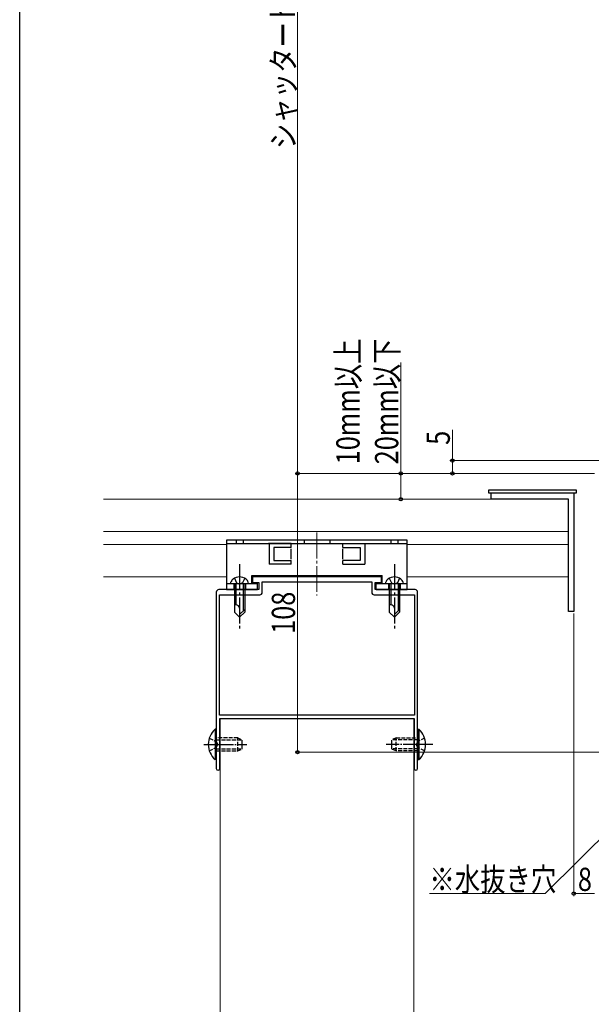
# Model space of a CAD drawing. Extents: x 0 to 1035, y 0 to 1602.
# Drawn here: x 0 to 221, y 578 to 960 of the extents above; entities that cross this region are included whole.
import ezdxf

# ---------------------------------------------------------------- set-up
doc = ezdxf.new("R2010")
doc.units = 0
doc.linetypes.add('YCENTER_1', pattern=[13, 10, -1, 1, -1])
doc.linetypes.add('YHIDDEN_1', pattern=[4, 3, -1])
for name, color, linetype, lineweight in [('YKK_11', 7, 'CONTINUOUS', 30), ('YKK_12', 2, 'CONTINUOUS', 13), ('YKK_13', 4, 'CONTINUOUS', 30), ('YKK_D', 6, 'CONTINUOUS', 13)]:
    doc.layers.add(name, color=color, linetype=linetype, lineweight=lineweight)
doc.layers.add('YKK_ZWAK', color=7, linetype='CONTINUOUS')
doc.styles.add('text-b', font='extslim2.shx', dxfattribs={"width": 0.8, "bigfont": 'extfont2.shx'})

msp = doc.modelspace()

# ---------------------------------------------------------------- linework, layer by layer
at = {"layer": 'YKK_11', "linetype": 'ByBlock', "lineweight": -2, "ltscale": 0.5}
for p, q in [((182.69, 773.92), (182.69, 776.42)), ((182.69, 776.42), (214.69, 776.42)), ((214.69, 776.42), (214.69, 730.42)), ((212.69, 773.92), (182.69, 773.92)), ((212.69, 730.42), (212.69, 773.92)), ((140.19, 743.92), (90.19, 743.92)), ((90.19, 743.92), (90.19, 741.62)), ((90.19, 741.62), (92.69, 741.62)), ((92.69, 741.62), (92.69, 738.92)), ((93.99, 737.92), (93.99, 741.92)), ((93.99, 741.92), (136.39, 741.92)), ((136.39, 741.92), (136.39, 737.92)), ((137.69, 738.92), (137.69, 741.62)), ((137.69, 741.62), (140.19, 741.62)), ((140.19, 741.62), (140.19, 743.92)), ((76.19, 737.92), (76.19, 679.38)), ((92.69, 738.92), (77.19, 738.92)), ((77.39, 690.22), (77.39, 736.92)), ((77.39, 736.92), (92.99, 736.92)), ((137.39, 736.92), (152.99, 736.92)), ((153.19, 738.92), (137.69, 738.92)), ((152.99, 736.92), (152.99, 690.22)), ((154.19, 679.38), (154.19, 737.92)), ((214.69, 730.42), (212.69, 730.42)), ((152.99, 690.22), (77.39, 690.22)), ((152.99, 690.22), (77.39, 690.22)), ((77.49, 688.92), (152.89, 688.92)), ((77.49, 669.57), (77.49, 688.92)), ((152.89, 688.92), (152.89, 669.57)), ((76.19, 679.38), (76.31, 679.2)), ((76.31, 679.2), (76.31, 678.65)), ((154.07, 679.2), (154.19, 679.38)), ((154.07, 678.65), (154.07, 679.2)), ((76.31, 678.65), (76.19, 678.47)), ((76.19, 678.47), (76.19, 669.57)), ((154.19, 678.47), (154.07, 678.65)), ((154.19, 669.57), (154.19, 678.47))]:
    msp.add_line(p, q, dxfattribs=at)
for centre, radius, start, end in [((77.19, 737.92), 1, 90, 180), ((92.99, 737.92), 1, 270, 360), ((137.39, 737.92), 1, 180, 270), ((153.19, 737.92), 1, 0, 90), ((76.84, 669.57), 0.65, 180, 0), ((153.54, 669.57), 0.65, 180, 0)]:
    msp.add_arc(centre, radius, start, end, dxfattribs=at)
at = {"layer": 'YKK_12'}
for p, q in [((32.5, 773.92), (212.69, 773.92)), ((212.69, 773.92), (212.69, 743.92)), ((32.5, 761.42), (212.69, 761.42)), ((32.5, 756.42), (80.19, 756.42)), ((150.19, 756.42), (212.69, 756.42)), ((32.5, 743.92), (80.19, 743.92)), ((89.94, 743.92), (140.44, 743.92)), ((89.94, 743.92), (140.44, 743.92)), ((150.19, 743.92), (212.69, 743.92))]:
    msp.add_line(p, q, dxfattribs=at)
at = {"layer": 'YKK_12', "linetype": 'YCENTER_1'}
msp.add_line((115.19, 761.02), (115.19, 736.63), dxfattribs=at)
msp.add_line((115.19, 761.02), (115.19, 736.63), dxfattribs=at)
at = {"layer": 'YKK_12', "linetype": 'Continuous', "ltscale": 0.5}
for p, q in [((77.69, 688.92), (77.69, 542.38)), ((152.69, 688.92), (77.69, 688.92)), ((152.69, 688.92), (152.69, 542.38))]:
    msp.add_line(p, q, dxfattribs=at)
at = {"layer": 'YKK_13', "linetype": 'Continuous', "ltscale": 1.5}
for p, q in [((215.69, 777.42), (181.69, 777.42)), ((181.69, 777.42), (181.69, 776.42)), ((181.69, 776.42), (215.69, 776.42)), ((215.69, 776.42), (215.69, 777.42))]:
    msp.add_line(p, q, dxfattribs=at)
at = {"layer": 'YKK_13'}
for p, q in [((150.19, 758.02), (80.19, 758.02)), ((80.19, 758.02), (80.19, 756.72)), ((80.19, 756.72), (80.19, 739.02)), ((80.19, 756.72), (150.19, 756.72)), ((105.19, 756.72), (96.42, 756.72)), ((96.69, 756.72), (96.69, 748.72)), ((105.19, 755.22), (105.19, 756.72)), ((125.19, 756.72), (133.96, 756.72)), ((125.19, 755.22), (125.19, 756.72)), ((133.69, 756.72), (133.69, 748.72)), ((150.19, 756.72), (150.19, 758.02)), ((150.19, 739.02), (150.19, 756.72)), ((105.19, 755.22), (98.44, 755.22)), ((105.19, 755.22), (98.44, 755.22)), ((98.44, 755.22), (98.44, 750.22)), ((105.19, 750.72), (105.19, 754.72)), ((125.19, 755.22), (131.93, 755.22)), ((125.19, 755.22), (131.93, 755.22)), ((125.19, 750.72), (125.19, 754.72)), ((131.93, 755.22), (131.93, 750.22)), ((105.19, 748.72), (96.69, 748.72)), ((98.44, 750.22), (105.19, 750.22)), ((105.19, 748.72), (105.19, 750.22)), ((125.19, 748.72), (125.19, 750.22)), ((131.93, 750.22), (125.19, 750.22)), ((125.19, 748.72), (133.69, 748.72)), ((89.94, 741.22), (89.94, 744.32)), ((89.94, 744.32), (140.44, 744.32)), ((140.44, 741.22), (140.44, 744.32)), ((80.19, 741.22), (92.19, 741.22)), ((92.19, 739.02), (92.19, 741.22)), ((138.19, 741.22), (150.19, 741.22)), ((138.19, 739.02), (138.19, 741.22)), ((80.19, 739.02), (92.19, 739.02)), ((138.19, 739.02), (150.19, 739.02))]:
    msp.add_line(p, q, dxfattribs=at)
at = {"layer": 'YKK_13', "linetype": 'YHIDDEN_1', "ltscale": 0.5}
for p, q in [((83.84, 758.02), (83.84, 756.72)), ((86.54, 758.02), (86.54, 756.72)), ((110.19, 758.02), (110.19, 756.72)), ((120.19, 758.02), (120.19, 756.72)), ((143.84, 758.02), (143.84, 756.72)), ((146.54, 758.02), (146.54, 756.72)), ((73.47, 681.37), (76.14, 680.07)), ((76.14, 680.07), (76.75, 678.92)), ((84.49, 681.42), (76.19, 681.42)), ((76.19, 680.67), (86.19, 680.67)), ((84.49, 676.42), (84.49, 681.42)), ((84.49, 681.42), (86.19, 680.72)), ((86.19, 677.12), (86.19, 680.72)), ((145.89, 681.42), (144.19, 680.72)), ((144.19, 677.12), (144.19, 680.72)), ((154.19, 680.67), (144.19, 680.67)), ((145.89, 681.42), (154.19, 681.42)), ((145.89, 676.42), (145.89, 681.42)), ((154.24, 680.07), (153.63, 678.92)), ((156.9, 681.37), (154.24, 680.07)), ((73.47, 676.47), (76.14, 677.77)), ((76.14, 677.77), (76.75, 678.92)), ((76.19, 677.17), (86.19, 677.17)), ((76.19, 676.42), (84.49, 676.42)), ((84.49, 676.42), (86.19, 677.12)), ((154.19, 677.17), (144.19, 677.17)), ((145.89, 676.42), (144.19, 677.12)), ((154.19, 676.42), (145.89, 676.42)), ((154.24, 677.77), (153.63, 678.92)), ((156.9, 676.47), (154.24, 677.77))]:
    msp.add_line(p, q, dxfattribs=at)
at = {"layer": 'YKK_13', "linetype": 'YCENTER_1'}
for p, q in [((85.19, 748.82), (85.19, 723.22)), ((145.19, 748.82), (145.19, 723.22))]:
    msp.add_line(p, q, dxfattribs=at)
at = {"layer": 'YKK_13', "linetype": 'Continuous'}
for p, q in [((81.69, 741.22), (81.83, 741.74)), ((81.69, 741.22), (88.69, 741.22)), ((83.19, 741.22), (83.19, 730.22)), ((83.79, 741.22), (83.79, 733.02)), ((86.59, 741.22), (86.59, 730.62)), ((87.19, 741.22), (87.19, 730.22)), ((88.69, 741.22), (88.55, 741.74)), ((141.69, 741.22), (141.83, 741.74)), ((141.69, 741.22), (148.69, 741.22)), ((143.19, 741.22), (143.19, 730.22)), ((143.79, 741.22), (143.79, 733.02)), ((146.59, 741.22), (146.59, 730.62)), ((147.19, 741.22), (147.19, 730.22)), ((148.69, 741.22), (148.55, 741.74)), ((83.79, 733.02), (83.19, 733.02)), ((143.79, 733.02), (143.19, 733.02)), ((83.19, 730.22), (85.19, 728.22)), ((87.19, 731.22), (85.19, 729.22)), ((87.19, 730.22), (85.19, 728.22)), ((143.19, 730.22), (145.19, 728.22)), ((147.19, 731.22), (145.19, 729.22)), ((147.19, 730.22), (145.19, 728.22))]:
    msp.add_line(p, q, dxfattribs=at)
at = {"layer": 'YKK_13', "linetype": 'YHIDDEN_1'}
for p, q in [((82.94, 741.22), (82.94, 739.02)), ((83.19, 743.32), (84.04, 741.57)), ((84.04, 741.57), (85.19, 740.96)), ((86.34, 741.57), (85.19, 740.96)), ((87.19, 743.32), (86.34, 741.57)), ((87.44, 741.22), (87.44, 739.02)), ((142.94, 741.22), (142.94, 739.02)), ((143.19, 743.32), (144.04, 741.57)), ((144.04, 741.57), (145.19, 740.96)), ((146.34, 741.57), (145.19, 740.96)), ((147.19, 743.32), (146.34, 741.57)), ((147.44, 741.22), (147.44, 739.02))]:
    msp.add_line(p, q, dxfattribs=at)
at = {"layer": 'YKK_13', "linetype": 'Continuous', "ltscale": 0.5}
for p, q in [((75.68, 684.82), (75.68, 673.02)), ((76.19, 684.82), (75.68, 684.82)), ((76.19, 684.82), (76.19, 673.02)), ((154.19, 684.82), (154.19, 673.02)), ((154.19, 684.82), (154.7, 684.82)), ((154.7, 684.82), (154.7, 673.02)), ((76.19, 681.42), (76.19, 676.42)), ((154.19, 681.42), (154.19, 676.42)), ((76.19, 673.02), (75.68, 673.02)), ((154.19, 673.02), (154.7, 673.02))]:
    msp.add_line(p, q, dxfattribs=at)
at = {"layer": 'YKK_13', "linetype": 'YCENTER_1', "ltscale": 0.5}
for p, q in [((71.4, 678.92), (88.06, 678.92)), ((160.06, 678.92), (141.92, 678.92))]:
    msp.add_line(p, q, dxfattribs=at)
at = {"layer": 'YKK_13', "linetype": 'Continuous'}
for centre, radius, start, end in [((84.05, 741.14), 2.3, 126.8841, 165), ((85.19, 739.62), 4.2, 53.1159, 126.8841), ((86.33, 741.14), 2.3, 15, 53.1159), ((144.05, 741.14), 2.3, 126.8841, 165), ((145.19, 739.62), 4.2, 53.1159, 126.8841), ((146.33, 741.14), 2.3, 15, 53.1159), ((83.86, 731.69), 1.33, 0, 92.866), ((143.86, 731.69), 1.33, 0, 92.866)]:
    msp.add_arc(centre, radius, start, end, dxfattribs=at)
at = {"layer": 'YKK_13', "linetype": 'Continuous', "ltscale": 0.5}
for centre, start, end in [((81.11, 678.92), 132.6168, 227.3832), ((149.27, 678.92), 312.6168, 47.3832)]:
    msp.add_arc(centre, 8.02, start, end, dxfattribs=at)
at = {"layer": 'YKK_D', "ltscale": 1.5}
for p, q in [((107.68, 1143.92), (107.68, 783.92)), ((167.68, 788.92), (167.68, 800.82)), ((401.99, 788.92), (166.68, 788.92)), ((167.68, 783.92), (167.68, 788.92)), ((222.69, 783.92), (106.68, 783.92)), ((222.69, 783.92), (106.68, 783.92)), ((107.68, 783.92), (107.68, 675.92)), ((222.69, 783.92), (166.68, 783.92)), ((231.99, 675.92), (106.68, 675.92)), ((257.55, 674.71), (203.6, 621.13)), ((203.6, 621.13), (158.77, 621.13))]:
    msp.add_line(p, q, dxfattribs=at)
at = {"layer": 'YKK_D'}
for p, q in [((147.68, 783.92), (147.68, 826.87)), ((222.69, 783.92), (146.68, 783.92)), ((147.68, 773.92), (147.68, 783.92)), ((181.99, 773.92), (146.68, 773.92)), ((214.69, 729.72), (214.69, 620.13)), ((222.69, 621.13), (214.69, 621.13))]:
    msp.add_line(p, q, dxfattribs=at)
at = {"layer": 'YKK_D', "linetype": 'ByBlock', "lineweight": -2}
for centre, radius in [((167.68, 788.92), 0.638), ((107.68, 783.92), 0.638), ((107.68, 783.92), 0.637), ((147.68, 783.92), 0.638), ((167.68, 783.92), 0.637), ((147.68, 773.92), 0.637), ((107.68, 675.92), 0.637), ((214.69, 621.13), 0.637)]:
    msp.add_circle(centre, radius, dxfattribs=at)
at = {"layer": 'YKK_ZWAK'}
msp.add_line((0, 0), (0, 1560), dxfattribs=at)

# ---------------------------------------------------------------- texts
at = {"layer": 'YKK_D', "style": 'text-b', "width": 0.8}
for s, p in [('シャッターｈ＝サッシH+10', (106.68, 909.68)), ('10mm以上', (131.68, 787.47)), ('20mm以下', (146.68, 787.47)), ('5', (166.68, 795.02)), ('108', (106.68, 721.76))]:
    msp.add_text(s, height=9, rotation=90, dxfattribs=at).set_placement(p)
for s, p in [('※水抜き穴', (158.77, 622.13)), ('8', (216.29, 622.13))]:
    msp.add_text(s, height=9, dxfattribs=at).set_placement(p)

doc.saveas('drawing.dxf')
